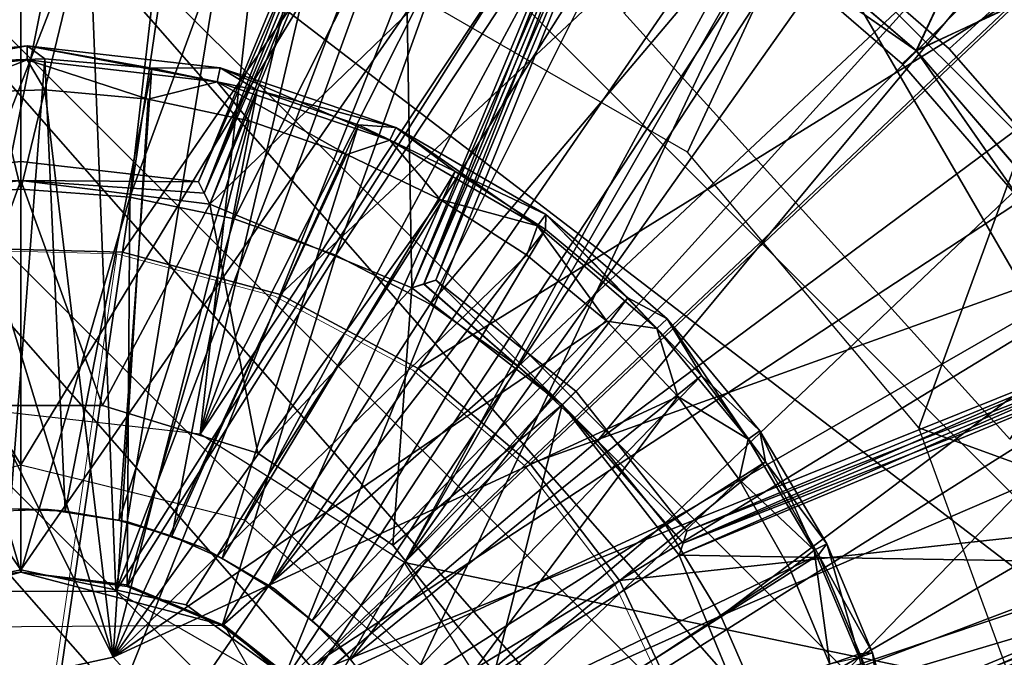
# Model space of a CAD drawing. Units: feet. Extents: x -4 to 15.9, y -6.1 to 2.4.
# Drawn here: x 0 to 0.4, y 0.1 to 0.4 of the extents above; entities that cross this region are included whole.
import ezdxf

# ---------------------------------------------------------------- set-up
doc = ezdxf.new("R2010")
doc.units = ezdxf.units.FT
doc.header["$MEASUREMENT"] = 0
doc.layers.get('0').update_dxf_attribs({"color": 255})
for name, color, linetype in [('AFUWA-3-ARPM', 4, 'Continuous'), ('AFUWA-3-BTVL', 11, 'Continuous'), ('AFUWA-3-CLBK', 19, 'Continuous'), ('AFUWA-3-CPVL', 11, 'Continuous'), ('AFUWA-3-HWSS', 4, 'Continuous'), ('AFUWA-3-KNBK', 19, 'Continuous'), ('AFUWA-P', 2, 'Continuous')]:
    doc.layers.add(name, color=color, linetype=linetype)

# ---------------------------------------------------------------- blocks, each defined once
blk = doc.blocks.new('A$C024E42B3')
at = {"linetype": 'Continuous', "lineweight": 0}
for p, q in [((-16.60975, 2.18062), (-16.83667, 1.96571)), ((-16.60975, 2.18062), (-16.83667, 1.96571)), ((-17.09445, 2.06297), (-17.02006, 2.06095)), ((-17.06578, 1.74874), (-17.02006, 2.06095)), ((-17.06578, 1.74874), (-17.02006, 2.06095)), ((-16.94915, 2.04193), (-17.02006, 2.06095)), ((-16.94915, 2.04193), (-16.88696, 2.00871)), ((-16.88696, 2.00871), (-16.83667, 1.96571)), ((-17.06578, 1.74874), (-16.83667, 1.96571)), ((-17.06578, 1.74874), (-16.83667, 1.96571)), ((-16.83667, 1.96571), (-16.79647, 1.91316)), ((-16.79647, 1.91316), (-16.76668, 1.84925))]:
    blk.add_line(p, q, dxfattribs=at)

msp = doc.modelspace()

# ---------------------------------------------------------------- linework, layer by layer
at = {"layer": 'AFUWA-3-ARPM'}
for points in [[(-0.07315, 1.47458, 0.28118), (0.07275, 1.47458, 0.28118), (-0.02727, 0.24257, 0.28118)], [(0.07275, 1.47458, 0.28118), (0.21814, 1.46014, 0.28118), (-0.02727, 0.24257, 0.28118)], [(0.21814, 1.46014, 0.28118), (0.08068, 0.23038, 0.28118), (-0.02727, 0.24257, 0.28118)], [(0.08068, 0.23038, 0.28118), (0.21814, 1.46014, 0.28118), (0.36223, 1.43126, 0.28118)], [(0.50187, 1.38843, 0.28118), (0.08068, 0.23038, 0.28118), (0.36223, 1.43126, 0.28118)], [(0.08068, 0.23038, 0.28118), (0.50187, 1.38843, 0.28118), (0.63712, 1.33185, 0.28118)], [(0.08068, 0.23038, 0.28118), (0.63712, 1.33185, 0.28118), (0.76545, 1.26244, 0.28118)], [(0.76545, 1.26244, 0.28118), (0.1726, 0.17261, 0.28118), (0.08068, 0.23038, 0.28118)], [(0.88646, 1.18058, 0.28118), (0.1726, 0.17261, 0.28118), (0.76545, 1.26244, 0.28118)], [(0.88646, 1.18058, 0.28118), (0.99947, 1.08663, 0.28118), (0.1726, 0.17261, 0.28118)], [(0.99947, 0.00001, 0.28118), (0.1726, 0.17261, 0.28118), (0.99947, 1.08663, 0.28118)], [(-0.0428, 0.15973, 2.46622), (0.02415, 0.63043, 2.46622), (-0.07018, 0.62703, 2.46622)], [(-0.0428, 0.15973, 2.46622), (0.0428, 0.15973, 2.46622), (0.02415, 0.63043, 2.46622)], [(0.0428, 0.15973, 2.46622), (0.11824, 0.61975, 2.46622), (0.02415, 0.63043, 2.46622)], [(0.11824, 0.61975, 2.46622), (0.0428, 0.15973, 2.46622), (0.20907, 0.59533, 2.46622)], [(0.0428, 0.15973, 2.46622), (0.29472, 0.55796, 2.46622), (0.20907, 0.59533, 2.46622)], [(0.0428, 0.15973, 2.46622), (0.11692, 0.11693, 2.46622), (0.29472, 0.55796, 2.46622)], [(0.11692, 0.11693, 2.46622), (0.37376, 0.50825, 2.46622), (0.29472, 0.55796, 2.46622)], [(0.44618, 0.44619, 2.46622), (0.37376, 0.50825, 2.46622), (0.11692, 0.11693, 2.46622)], [(0.44618, 0.44619, 2.46622), (0.11692, 0.11693, 2.46622), (0.50824, 0.37377, 2.46622)], [(0.11692, 0.11693, 2.46622), (0.55816, 0.29425, 2.46622), (0.50824, 0.37377, 2.46622)], [(0.11692, 0.11693, 2.46622), (0.15972, 0.0428, 2.46622), (0.55816, 0.29425, 2.46622)], [(0.15972, 0.0428, 2.46622), (0.59566, 0.20827, 2.46622), (0.55816, 0.29425, 2.46622)], [(0.59566, 0.20827, 2.46622), (0.15972, 0.0428, 2.46622), (0.61996, 0.11698, 2.46622)], [(0.1726, 0.17261, 0.28118), (0.99947, 0.00001, 0.28118), (0.23038, 0.08069, 0.28118)]]:
    msp.add_3dface(points, dxfattribs=at)
at = {"layer": 'AFUWA-3-BTVL'}
for points in [[(0.27123, 0.42005, 0.00118), (0.97328, 0.97071, 0.00118), (0.44491, 0.22816, 0.00118)], [(0.27123, 0.42005, 0.00118), (0.44491, 0.22816, 0.00118), (0.97328, 0.97071, 0.03118)], [(0.07989, 0.34393, 8.54693), (0.16021, 0.53785, 8.54693), (0.16597, 0.54058, 8.4245)], [(0.16597, 0.54058, 8.4245), (0.08248, 0.33887, 8.42301), (0.07989, 0.34393, 8.54693)], [(0.08248, 0.33887, 8.42301), (0.17177, 0.54329, 8.30087), (0.08501, 0.33384, 8.30087)], [(0.08248, 0.33887, 8.42301), (0.16597, 0.54058, 8.4245), (0.17177, 0.54329, 8.30087)], [(0.08501, 0.33384, 8.793), (0.166, 0.54059, 8.66996), (0.08248, 0.33887, 8.67086)], [(0.166, 0.54059, 8.66996), (0.16021, 0.53785, 8.54693), (0.08248, 0.33887, 8.67086)], [(0.08501, 0.33384, 8.30087), (0.17177, 0.54329, 8.30087), (0.17594, 0.29617, 8.30087)], [(0.166, 0.54059, 8.66996), (0.08501, 0.33384, 8.793), (0.17177, 0.54329, 8.793)], [(0.08501, 0.33384, 8.793), (0.2627, 0.50563, 8.793), (0.17177, 0.54329, 8.793)], [(0.2627, 0.50563, 8.30087), (0.17594, 0.29617, 8.30087), (0.17177, 0.54329, 8.30087)], [(0.16021, 0.53785, 8.54693), (0.07989, 0.34393, 8.54693), (0.08248, 0.33887, 8.67086)], [(0.08501, 0.33384, 8.793), (0.17594, 0.29617, 8.793), (0.2627, 0.50563, 8.793)], [(0.2627, 0.50563, 8.793), (0.17594, 0.29617, 8.793), (0.18133, 0.29795, 8.66997)], [(0.26487, 0.49964, 8.4239), (0.17594, 0.29617, 8.30087), (0.2627, 0.50563, 8.30087)], [(0.18133, 0.29795, 8.66997), (0.26487, 0.49964, 8.66996), (0.2627, 0.50563, 8.793)], [(0.18129, 0.29794, 8.42301), (0.17594, 0.29617, 8.30087), (0.26487, 0.49964, 8.4239)], [(0.26487, 0.49964, 8.4239), (0.26702, 0.49361, 8.54693), (0.18129, 0.29794, 8.42301)], [(0.1867, 0.29969, 8.54693), (0.26487, 0.49964, 8.66996), (0.18133, 0.29795, 8.66997)], [(0.1867, 0.29969, 8.54693), (0.26702, 0.49361, 8.54693), (0.26487, 0.49964, 8.66996)], [(0.44682, 0.49685, 8.30087), (0.4029, 0.40291, 8.30087), (0.33633, 0.45995, 8.30087)], [(0.44688, 0.49681, 8.793), (0.33705, 0.4594, 8.793), (0.40274, 0.40307, 8.793)], [(0.49694, 0.44665, 8.793), (0.44688, 0.49681, 8.793), (0.40274, 0.40307, 8.793)], [(0.44682, 0.49685, 8.30087), (0.49643, 0.44724, 8.30087), (0.4029, 0.40291, 8.30087)], [(0.26702, 0.49361, 8.54693), (0.1867, 0.29969, 8.54693), (0.18129, 0.29794, 8.42301)], [(0.33529, 0.45005, 8.54693), (0.33633, 0.45995, 8.30087), (0.4029, 0.40291, 8.30087)], [(0.40274, 0.40307, 8.793), (0.33705, 0.4594, 8.793), (0.33529, 0.45005, 8.54693)], [(0.39652, 0.39706, 8.54693), (0.40274, 0.40307, 8.793), (0.33529, 0.45005, 8.54693)], [(0.39652, 0.39706, 8.54693), (0.33529, 0.45005, 8.54693), (0.4029, 0.40291, 8.30087)], [(0.45939, 0.33705, 8.793), (0.49694, 0.44665, 8.793), (0.40274, 0.40307, 8.793)], [(0.45994, 0.33633, 8.30087), (0.4029, 0.40291, 8.30087), (0.49643, 0.44724, 8.30087)], [(0.39652, 0.39706, 8.54693), (0.45005, 0.3353, 8.54693), (0.40274, 0.40307, 8.793)], [(0.45005, 0.3353, 8.54693), (0.45939, 0.33705, 8.793), (0.40274, 0.40307, 8.793)], [(0.39652, 0.39706, 8.54693), (0.4029, 0.40291, 8.30087), (0.45005, 0.3353, 8.54693)], [(0.4029, 0.40291, 8.30087), (0.45994, 0.33633, 8.30087), (0.45005, 0.3353, 8.54693)], [(0, 0.35309, 8.54693), (-0.07989, 0.34393, 8.54693), (0, 0.34449, 8.793)], [(0, 0.34449, 8.30087), (-0.07989, 0.34393, 8.54693), (0, 0.35309, 8.54693)], [(0, 0.34449, 8.793), (0.07989, 0.34393, 8.54693), (0, 0.35309, 8.54693)], [(0, 0.35309, 8.54693), (0.07989, 0.34393, 8.54693), (0, 0.34449, 8.30087)], [(0, 0.34449, 8.30087), (-0.03674, 0.24331, 8.30087), (-0.08501, 0.33384, 8.30087)], [(-0.08246, 0.3389, 8.66997), (-0.08501, 0.33384, 8.793), (0, 0.34449, 8.793)], [(0, 0.34449, 8.793), (-0.08501, 0.33384, 8.793), (-0.03674, 0.24331, 8.793)], [(0, 0.34449, 8.30087), (-0.08501, 0.33384, 8.30087), (-0.08248, 0.33887, 8.42301)], [(-0.07989, 0.34393, 8.54693), (0, 0.34449, 8.30087), (-0.08248, 0.33887, 8.42301)], [(-0.07989, 0.34393, 8.54693), (-0.08246, 0.3389, 8.66997), (0, 0.34449, 8.793)], [(0, 0.34449, 8.30087), (0.03674, 0.24331, 8.30087), (-0.03674, 0.24331, 8.30087)], [(0.03674, 0.24331, 8.793), (0, 0.34449, 8.793), (-0.03674, 0.24331, 8.793)], [(0.08501, 0.33384, 8.30087), (0.03674, 0.24331, 8.30087), (0, 0.34449, 8.30087)], [(0, 0.34449, 8.793), (0.08501, 0.33384, 8.793), (0.08248, 0.33887, 8.67086)], [(0.07989, 0.34393, 8.54693), (0, 0.34449, 8.793), (0.08248, 0.33887, 8.67086)], [(0.08501, 0.33384, 8.793), (0, 0.34449, 8.793), (0.03674, 0.24331, 8.793)], [(0.08248, 0.33887, 8.42301), (0.08501, 0.33384, 8.30087), (0, 0.34449, 8.30087)], [(0.07989, 0.34393, 8.54693), (0.08248, 0.33887, 8.42301), (0, 0.34449, 8.30087)], [(0.10671, 0.22173, 8.30087), (0.03674, 0.24331, 8.30087), (0.08501, 0.33384, 8.30087)], [(0.10671, 0.22173, 8.793), (0.08501, 0.33384, 8.793), (0.03674, 0.24331, 8.793)], [(0.17594, 0.29617, 8.30087), (0.10671, 0.22173, 8.30087), (0.08501, 0.33384, 8.30087)], [(0.10671, 0.22173, 8.793), (0.17594, 0.29617, 8.793), (0.08501, 0.33384, 8.793)], [(0.18133, 0.29795, 8.66997), (0.17594, 0.29617, 8.793), (0.24359, 0.2436, 8.793)], [(0.24359, 0.2436, 8.30087), (0.17594, 0.29617, 8.30087), (0.18129, 0.29794, 8.42301)], [(0.1867, 0.29969, 8.54693), (0.24359, 0.2436, 8.30087), (0.18129, 0.29794, 8.42301)], [(0.1867, 0.29969, 8.54693), (0.18133, 0.29795, 8.66997), (0.24359, 0.2436, 8.793)], [(0.24967, 0.24967, 8.54693), (0.1867, 0.29969, 8.54693), (0.24359, 0.2436, 8.793)], [(0.24359, 0.2436, 8.30087), (0.1867, 0.29969, 8.54693), (0.24967, 0.24967, 8.54693)], [(0.17594, 0.29617, 8.30087), (0.16738, 0.18037, 8.30087), (0.10671, 0.22173, 8.30087)], [(0.16738, 0.18037, 8.793), (0.17594, 0.29617, 8.793), (0.10671, 0.22173, 8.793)], [(0.17594, 0.29617, 8.30087), (0.24359, 0.2436, 8.30087), (0.16738, 0.18037, 8.30087)], [(0.24359, 0.2436, 8.793), (0.17594, 0.29617, 8.793), (0.16738, 0.18037, 8.793)], [(0.49963, 0.26488, 8.66996), (0.4936, 0.26703, 8.54693), (0.29793, 0.1813, 8.67086)], [(0.4936, 0.26703, 8.54693), (0.29968, 0.18671, 8.54693), (0.29793, 0.1813, 8.67086)], [(0.29968, 0.18671, 8.54693), (0.4936, 0.26703, 8.54693), (0.4996, 0.26489, 8.4245)], [(0.49963, 0.26488, 8.66996), (0.29617, 0.17595, 8.793), (0.50562, 0.26271, 8.793)], [(0.29617, 0.17595, 8.793), (0.49963, 0.26488, 8.66996), (0.29793, 0.1813, 8.67086)], [(0.54329, 0.17177, 8.30087), (0.29617, 0.17595, 8.30087), (0.50562, 0.26271, 8.30087)], [(0.50562, 0.26271, 8.793), (0.29617, 0.17595, 8.793), (0.33383, 0.08502, 8.793)], [(0.29793, 0.1813, 8.42301), (0.50562, 0.26271, 8.30087), (0.29617, 0.17595, 8.30087)], [(0.29793, 0.1813, 8.42301), (0.4996, 0.26489, 8.4245), (0.50562, 0.26271, 8.30087)], [(0.4996, 0.26489, 8.4245), (0.29793, 0.1813, 8.42301), (0.29968, 0.18671, 8.54693)], [(0.54329, 0.17177, 8.793), (0.50562, 0.26271, 8.793), (0.33383, 0.08502, 8.793)], [(0.24359, 0.2436, 8.793), (0.29968, 0.18671, 8.54693), (0.24967, 0.24967, 8.54693)], [(0.24967, 0.24967, 8.54693), (0.29968, 0.18671, 8.54693), (0.24359, 0.2436, 8.30087)], [(0.16738, 0.18037, 8.30087), (0.24359, 0.2436, 8.30087), (0.2131, 0.12304, 8.30087)], [(0.2131, 0.12304, 8.793), (0.24359, 0.2436, 8.793), (0.16738, 0.18037, 8.793)], [(0.2131, 0.12304, 8.30087), (0.24359, 0.2436, 8.30087), (0.29617, 0.17595, 8.30087)], [(0.24359, 0.2436, 8.793), (0.2131, 0.12304, 8.793), (0.29617, 0.17595, 8.793)], [(0.24359, 0.2436, 8.793), (0.29617, 0.17595, 8.793), (0.29793, 0.1813, 8.67086)], [(0.29968, 0.18671, 8.54693), (0.24359, 0.2436, 8.793), (0.29793, 0.1813, 8.67086)], [(0.29793, 0.1813, 8.42301), (0.29617, 0.17595, 8.30087), (0.24359, 0.2436, 8.30087)], [(0.29968, 0.18671, 8.54693), (0.29793, 0.1813, 8.42301), (0.24359, 0.2436, 8.30087)], [(0.2131, 0.12304, 8.30087), (0.29617, 0.17595, 8.30087), (0.33383, 0.08502, 8.30087)], [(0.2131, 0.12304, 8.793), (0.33383, 0.08502, 8.793), (0.29617, 0.17595, 8.793)], [(0.29617, 0.17595, 8.30087), (0.54329, 0.17177, 8.30087), (0.33383, 0.08502, 8.30087)], [(0.54329, 0.17177, 8.793), (0.33383, 0.08502, 8.793), (0.3389, 0.08246, 8.66997)], [(0.54058, 0.16601, 8.4239), (0.33383, 0.08502, 8.30087), (0.54329, 0.17177, 8.30087)], [(0.3389, 0.08246, 8.66997), (0.54058, 0.16601, 8.66996), (0.54329, 0.17177, 8.793)], [(0.33886, 0.08248, 8.42301), (0.33383, 0.08502, 8.30087), (0.54058, 0.16601, 8.4239)], [(0.54058, 0.16601, 8.4239), (0.53784, 0.16022, 8.54693), (0.33886, 0.08248, 8.42301)], [(0.34392, 0.0799, 8.54693), (0.54058, 0.16601, 8.66996), (0.3389, 0.08246, 8.66997)], [(0.34392, 0.0799, 8.54693), (0.53784, 0.16022, 8.54693), (0.54058, 0.16601, 8.66996)], [(0.53784, 0.16022, 8.54693), (0.34392, 0.0799, 8.54693), (0.33886, 0.08248, 8.42301)]]:
    msp.add_3dface(points, dxfattribs=at)
at = {"layer": 'AFUWA-3-CLBK'}
for points in [[(-0.10059, 0.19176, 0.28118), (0, 0.21654, 0.28118), (-1, 1.86601, 0.28118)], [(1, 1.86601, 0.28118), (-1, 1.86601, 0.28118), (0, 0.21654, 0.28118)], [(0, 0.21654, 0.28118), (0.10059, 0.19176, 0.28118), (1, 1.86601, 0.28118)], [(1, 1.86601, 0.28118), (0.10059, 0.19176, 0.28118), (0.17817, 0.12306, 0.28118)], [(1, 1.86601, 0.03118), (0.29996, 0.35733, 0.03118), (0.15947, 0.43844, 0.03118)], [(1, 0.01601, 0.28118), (1, 1.86601, 0.28118), (0.17817, 0.12306, 0.28118)], [(1, 1.86601, 0.03118), (0.40403, 0.23327, 0.03118), (0.29996, 0.35733, 0.03118)], [(1, 1.86601, 0.03118), (1, 0.01601, 0.03118), (0.40403, 0.23327, 0.03118)], [(-0.07441, 0.15349, -2.28031), (0, 0.1693, -2.28031), (-1, 1.61601, -2.28031)], [(1, 1.61601, -2.28031), (-1, 1.61601, -2.28031), (0, 0.1693, -2.28031)], [(-1, 1.61601, -2.53031), (1, 1.61601, -2.53031), (0, 0.1693, -2.53031)], [(0, 0.1693, -2.53031), (-0.07441, 0.15349, -2.53031), (-1, 1.61601, -2.53031)], [(0, 0.1693, -2.28031), (0.07441, 0.15349, -2.28031), (1, 1.61601, -2.28031)], [(1, 1.61601, -2.53031), (0.07441, 0.15349, -2.53031), (0, 0.1693, -2.53031)], [(1, 1.61601, -2.28031), (0.07441, 0.15349, -2.28031), (0.13603, 0.10874, -2.28031)], [(0.07441, 0.15349, -2.53031), (1, 1.61601, -2.53031), (0.13603, 0.10874, -2.53031)], [(1, 0.00223, -2.28031), (1, 1.61601, -2.28031), (0.13603, 0.10874, -2.28031)], [(1, 1.61601, -2.53031), (1, 0.00223, -2.53031), (0.13603, 0.10874, -2.53031)], [(1, 0.01601, 0.03118), (0.45943, 0.08112, 0.03118), (0.40403, 0.23327, 0.03118)]]:
    msp.add_3dface(points, dxfattribs=at)
at = {"layer": 'AFUWA-3-CPVL'}
for points in [[(0.091, 0.62145, 13.72207), (-0.05708, 0.62548, 13.72207), (-0.02868, 0.31424, 13.77526)], [(-0.02868, 0.31424, 13.77526), (0.04572, 0.31221, 13.77526), (0.091, 0.62145, 13.72207)], [(0.091, 0.62145, 13.72207), (0.04572, 0.31221, 13.77526), (0.23214, 0.58361, 13.72207)], [(0.23214, 0.58361, 13.72207), (0.04572, 0.31221, 13.77526), (0.11662, 0.2932, 13.77526)], [(0.11662, 0.2932, 13.77526), (0.35594, 0.51748, 13.72207), (0.23214, 0.58361, 13.72207)], [(0.17882, 0.25998, 13.77526), (0.35594, 0.51748, 13.72207), (0.11662, 0.2932, 13.77526)], [(0.45603, 0.43188, 13.72207), (0.35594, 0.51748, 13.72207), (0.17882, 0.25998, 13.77526)], [(0.17882, 0.25998, 13.77526), (0.2291, 0.21697, 13.77526), (0.45603, 0.43188, 13.72207)], [(0.53606, 0.32729, 13.72207), (0.45603, 0.43188, 13.72207), (0.2291, 0.21697, 13.77526)], [(0.26931, 0.16443, 13.77526), (0.53606, 0.32729, 13.72207), (0.2291, 0.21697, 13.77526)], [(0.53606, 0.32729, 13.72207), (0.26931, 0.16443, 13.77526), (0.59536, 0.20007, 13.72207)], [(0, 0.00001, 13.793), (-0.02868, 0.31424, 13.77526), (-0.10051, 0.29911, 13.77526)], [(0, 0.00001, 13.793), (0.04572, 0.31221, 13.77526), (-0.02868, 0.31424, 13.77526)], [(0.04572, 0.31221, 13.77526), (0, 0.00001, 13.793), (0.11662, 0.2932, 13.77526)], [(-0.16442, 0.26932, 13.77526), (0, 0.00001, 13.793), (-0.10051, 0.29911, 13.77526)], [(0, 0.00001, 13.793), (0.17882, 0.25998, 13.77526), (0.11662, 0.2932, 13.77526)], [(-0.16442, 0.26932, 13.77526), (-0.21697, 0.22911, 13.77526), (0, 0.00001, 13.793)], [(0, 0.00001, 13.793), (0.2291, 0.21697, 13.77526), (0.17882, 0.25998, 13.77526)], [(0, 0.00001, 13.793), (-0.21697, 0.22911, 13.77526), (-0.25997, 0.17883, 13.77526)], [(0.26931, 0.16443, 13.77526), (0.2291, 0.21697, 13.77526), (0, 0.00001, 13.793)], [(0.59536, 0.20007, 13.72207), (0.26931, 0.16443, 13.77526), (0.2991, 0.10051, 13.77526)], [(0.2991, 0.10051, 13.77526), (0.62548, 0.05709, 13.72207), (0.59536, 0.20007, 13.72207)], [(0, 0.00001, 13.793), (-0.25997, 0.17883, 13.77526), (-0.29319, 0.11663, 13.77526)], [(0.26931, 0.16443, 13.77526), (0, 0.00001, 13.793), (0.2991, 0.10051, 13.77526)]]:
    msp.add_3dface(points, dxfattribs=at)
at = {"layer": 'AFUWA-3-HWSS'}
for points in [[(-0.03728, 0.39768, 0.06479), (0.00291, 0.40521, 0.05177), (-0.08611, 0.39596, 0.05177)], [(0.00291, 0.40521, 0.05177), (0.00286, 0.39881, 0.03633), (-0.08611, 0.39596, 0.05177)], [(0.00291, 0.40521, 0.05177), (-0.03728, 0.39768, 0.06479), (0.01088, 0.39931, 0.06479)], [(0.00286, 0.39881, 0.03633), (0.00291, 0.40521, 0.05177), (0.08828, 0.38893, 0.03633)], [(0.01088, 0.39931, 0.06479), (0.05892, 0.39516, 0.06479), (0.00291, 0.40521, 0.05177)], [(0.00291, 0.40521, 0.05177), (0.05892, 0.39516, 0.06479), (0.08969, 0.39517, 0.05177)], [(0.08969, 0.39517, 0.05177), (0.08828, 0.38893, 0.03633), (0.00291, 0.40521, 0.05177)], [(-0.08475, 0.38972, 0.03633), (-0.08611, 0.39596, 0.05177), (0.00286, 0.39881, 0.03633)], [(-0.03576, 0.38385, 0.03118), (-0.08475, 0.38972, 0.03633), (0.00286, 0.39881, 0.03633)], [(0.01088, 0.39931, 0.06479), (-0.03728, 0.39768, 0.06479), (-0.00479, 0.19671, 0.26741)], [(0.0108, 0.3853, 0.03118), (-0.03576, 0.38385, 0.03118), (0.00286, 0.39881, 0.03633)], [(-0.00479, 0.19671, 0.26741), (0.01995, 0.19564, 0.26741), (0.01088, 0.39931, 0.06479)], [(0.08828, 0.38893, 0.03633), (0.05726, 0.38108, 0.03118), (0.00286, 0.39881, 0.03633)], [(0.05726, 0.38108, 0.03118), (0.0108, 0.3853, 0.03118), (0.00286, 0.39881, 0.03633)], [(0.01995, 0.19564, 0.26741), (0.05892, 0.39516, 0.06479), (0.01088, 0.39931, 0.06479)], [(0.04433, 0.19151, 0.26741), (0.05892, 0.39516, 0.06479), (0.01995, 0.19564, 0.26741)], [(0.10627, 0.38522, 0.06479), (0.05892, 0.39516, 0.06479), (0.04433, 0.19151, 0.26741)], [(0.10627, 0.38522, 0.06479), (0.08969, 0.39517, 0.05177), (0.05892, 0.39516, 0.06479)], [(0.08969, 0.39517, 0.05177), (0.16602, 0.36262, 0.03633), (0.08828, 0.38893, 0.03633)], [(0.08969, 0.39517, 0.05177), (0.10627, 0.38522, 0.06479), (0.16869, 0.36844, 0.05177)], [(0.16869, 0.36844, 0.05177), (0.16602, 0.36262, 0.03633), (0.08969, 0.39517, 0.05177)], [(0.1027, 0.37136, 0.03118), (0.05726, 0.38108, 0.03118), (0.08828, 0.38893, 0.03633)], [(0.16602, 0.36262, 0.03633), (0.14672, 0.35626, 0.03118), (0.08828, 0.38893, 0.03633)], [(0.14672, 0.35626, 0.03118), (0.1027, 0.37136, 0.03118), (0.08828, 0.38893, 0.03633)], [(0.04153, 0.12991, 0.03118), (-0.08175, 0.37676, 0.03118), (-0.03576, 0.38385, 0.03118)], [(-0.03576, 0.38385, 0.03118), (0.0108, 0.3853, 0.03118), (0.04153, 0.12991, 0.03118)], [(0.05726, 0.38108, 0.03118), (0.04153, 0.12991, 0.03118), (0.0108, 0.3853, 0.03118)], [(0.05726, 0.38108, 0.03118), (0.1027, 0.37136, 0.03118), (0.04153, 0.12991, 0.03118)], [(0.10627, 0.38522, 0.06479), (0.04433, 0.19151, 0.26741), (0.06795, 0.18438, 0.26741)], [(0.06795, 0.18438, 0.26741), (0.15188, 0.36964, 0.06479), (0.10627, 0.38522, 0.06479)], [(0.10627, 0.38522, 0.06479), (0.15188, 0.36964, 0.06479), (0.16869, 0.36844, 0.05177)], [(0.04153, 0.12991, 0.03118), (-0.09173, 0.10093, 0.03118), (-0.08175, 0.37676, 0.03118)], [(0.14672, 0.35626, 0.03118), (0.04153, 0.12991, 0.03118), (0.1027, 0.37136, 0.03118)], [(0.09054, 0.17437, 0.26741), (0.15188, 0.36964, 0.06479), (0.06795, 0.18438, 0.26741)], [(0.09054, 0.17437, 0.26741), (0.19534, 0.34864, 0.06479), (0.15188, 0.36964, 0.06479)], [(0.16869, 0.36844, 0.05177), (0.15188, 0.36964, 0.06479), (0.19534, 0.34864, 0.06479)], [(0.16602, 0.36262, 0.03633), (0.16869, 0.36844, 0.05177), (0.23248, 0.32406, 0.03633)], [(0.19534, 0.34864, 0.06479), (0.2362, 0.32925, 0.05177), (0.16869, 0.36844, 0.05177)], [(0.16869, 0.36844, 0.05177), (0.2362, 0.32925, 0.05177), (0.23248, 0.32406, 0.03633)], [(0.18865, 0.33595, 0.03118), (0.14672, 0.35626, 0.03118), (0.16602, 0.36262, 0.03633)], [(0.18865, 0.33595, 0.03118), (0.16602, 0.36262, 0.03633), (0.23248, 0.32406, 0.03633)], [(0.04153, 0.12991, 0.03118), (0.14672, 0.35626, 0.03118), (0.18865, 0.33595, 0.03118)], [(0.11161, 0.16168, 0.26741), (0.19534, 0.34864, 0.06479), (0.09054, 0.17437, 0.26741)], [(0.19534, 0.34864, 0.06479), (0.11161, 0.16168, 0.26741), (0.23604, 0.32247, 0.06479)], [(0.19534, 0.34864, 0.06479), (0.23604, 0.32247, 0.06479), (0.2362, 0.32925, 0.05177)], [(0.2277, 0.31085, 0.03118), (0.04153, 0.12991, 0.03118), (0.18865, 0.33595, 0.03118)], [(0.2277, 0.31085, 0.03118), (0.18865, 0.33595, 0.03118), (0.23248, 0.32406, 0.03633)], [(0.28611, 0.27785, 0.03633), (0.23248, 0.32406, 0.03633), (0.2362, 0.32925, 0.05177)], [(0.23604, 0.32247, 0.06479), (0.27309, 0.29173, 0.06479), (0.2362, 0.32925, 0.05177)], [(0.27309, 0.29173, 0.06479), (0.2907, 0.2823, 0.05177), (0.2362, 0.32925, 0.05177)], [(0.2907, 0.2823, 0.05177), (0.28611, 0.27785, 0.03633), (0.2362, 0.32925, 0.05177)], [(0.26355, 0.28114, 0.03118), (0.2277, 0.31085, 0.03118), (0.23248, 0.32406, 0.03633)], [(0.28611, 0.27785, 0.03633), (0.26355, 0.28114, 0.03118), (0.23248, 0.32406, 0.03633)], [(0.13106, 0.14639, 0.26741), (0.23604, 0.32247, 0.06479), (0.11161, 0.16168, 0.26741)], [(0.27309, 0.29173, 0.06479), (0.23604, 0.32247, 0.06479), (0.13106, 0.14639, 0.26741)], [(0.2277, 0.31085, 0.03118), (0.26355, 0.28114, 0.03118), (0.04153, 0.12991, 0.03118)], [(0.13106, 0.14639, 0.26741), (0.14832, 0.12893, 0.26741), (0.27309, 0.29173, 0.06479)], [(0.14832, 0.12893, 0.26741), (0.30626, 0.25669, 0.06479), (0.27309, 0.29173, 0.06479)], [(0.2907, 0.2823, 0.05177), (0.27309, 0.29173, 0.06479), (0.30626, 0.25669, 0.06479)], [(0.29553, 0.24729, 0.03118), (0.04153, 0.12991, 0.03118), (0.26355, 0.28114, 0.03118)], [(0.29553, 0.24729, 0.03118), (0.26355, 0.28114, 0.03118), (0.28611, 0.27785, 0.03633)], [(0.28611, 0.27785, 0.03633), (0.2907, 0.2823, 0.05177), (0.32713, 0.22813, 0.03633)], [(0.33238, 0.23178, 0.05177), (0.2907, 0.2823, 0.05177), (0.30626, 0.25669, 0.06479)], [(0.2907, 0.2823, 0.05177), (0.33238, 0.23178, 0.05177), (0.32713, 0.22813, 0.03633)], [(0.29553, 0.24729, 0.03118), (0.28611, 0.27785, 0.03633), (0.32713, 0.22813, 0.03633)], [(0.30626, 0.25669, 0.06479), (0.14832, 0.12893, 0.26741), (0.1634, 0.10926, 0.26741)], [(0.30626, 0.25669, 0.06479), (0.1634, 0.10926, 0.26741), (0.33505, 0.21783, 0.06479)], [(0.33238, 0.23178, 0.05177), (0.30626, 0.25669, 0.06479), (0.33505, 0.21783, 0.06479)], [(0.04153, 0.12991, 0.03118), (0.29553, 0.24729, 0.03118), (0.13327, 0.02899, 0.03118)], [(0.32312, 0.20999, 0.03118), (0.13327, 0.02899, 0.03118), (0.29553, 0.24729, 0.03118)], [(0.32312, 0.20999, 0.03118), (0.29553, 0.24729, 0.03118), (0.32713, 0.22813, 0.03633)], [(0.35686, 0.17808, 0.03633), (0.32713, 0.22813, 0.03633), (0.33238, 0.23178, 0.05177)], [(0.33238, 0.23178, 0.05177), (0.33505, 0.21783, 0.06479), (0.36258, 0.18093, 0.05177)], [(0.33238, 0.23178, 0.05177), (0.36258, 0.18093, 0.05177), (0.35686, 0.17808, 0.03633)], [(0.35686, 0.17808, 0.03633), (0.32312, 0.20999, 0.03118), (0.32713, 0.22813, 0.03633)], [(0.17576, 0.08818, 0.26741), (0.33505, 0.21783, 0.06479), (0.1634, 0.10926, 0.26741)], [(0.35879, 0.176, 0.06479), (0.33505, 0.21783, 0.06479), (0.17576, 0.08818, 0.26741)], [(0.35879, 0.176, 0.06479), (0.36258, 0.18093, 0.05177), (0.33505, 0.21783, 0.06479)], [(0.34612, 0.16946, 0.03118), (0.13327, 0.02899, 0.03118), (0.32312, 0.20999, 0.03118)], [(0.34612, 0.16946, 0.03118), (0.32312, 0.20999, 0.03118), (0.35686, 0.17808, 0.03633)], [(-0.00479, 0.19671, 0.26741), (-0.02408, 0.19537, 1.17292), (0.01236, 0.19641, 1.17292)], [(0.01995, 0.19564, 0.26741), (-0.00479, 0.19671, 0.26741), (0.01236, 0.19641, 1.17292)], [(0.01995, 0.19564, 0.26741), (0.01236, 0.19641, 1.17292), (0.04814, 0.19092, 1.17292)], [(0.01995, 0.19564, 0.26741), (0.04814, 0.19092, 1.17292), (0.04433, 0.19151, 0.26741)], [(0.06795, 0.18438, 0.26741), (0.04433, 0.19151, 0.26741), (0.04814, 0.19092, 1.17292)], [(0.06795, 0.18438, 0.26741), (0.04814, 0.19092, 1.17292), (0.08245, 0.17897, 1.17292)], [(0.06795, 0.18438, 0.26741), (0.08245, 0.17897, 1.17292), (0.09054, 0.17437, 0.26741)], [(0.08245, 0.17897, 1.17292), (0.1141, 0.16077, 1.17292), (0.09054, 0.17437, 0.26741)], [(0.35686, 0.17808, 0.03633), (0.36399, 0.12677, 0.03118), (0.34612, 0.16946, 0.03118)], [(0.36258, 0.18093, 0.05177), (0.37708, 0.12986, 0.03633), (0.35686, 0.17808, 0.03633)], [(0.35686, 0.17808, 0.03633), (0.37708, 0.12986, 0.03633), (0.36399, 0.12677, 0.03118)], [(0.38313, 0.13194, 0.05177), (0.36258, 0.18093, 0.05177), (0.35879, 0.176, 0.06479)], [(0.36258, 0.18093, 0.05177), (0.38313, 0.13194, 0.05177), (0.37708, 0.12986, 0.03633)], [(0.09054, 0.17437, 0.26741), (0.1141, 0.16077, 1.17292), (0.11161, 0.16168, 0.26741)], [(0.17576, 0.08818, 0.26741), (0.18542, 0.06571, 0.26741), (0.35879, 0.176, 0.06479)], [(0.18542, 0.06571, 0.26741), (0.37736, 0.13147, 0.06479), (0.35879, 0.176, 0.06479)], [(0.37736, 0.13147, 0.06479), (0.38313, 0.13194, 0.05177), (0.35879, 0.176, 0.06479)], [(0.34612, 0.16946, 0.03118), (0.36399, 0.12677, 0.03118), (0.13327, 0.02899, 0.03118)], [(0.11161, 0.16168, 0.26741), (0.1141, 0.16077, 1.17292), (0.13106, 0.14639, 0.26741)], [(0.13106, 0.14639, 0.26741), (0.1141, 0.16077, 1.17292), (0.1417, 0.13707, 1.17292)], [(0.13106, 0.14639, 0.26741), (0.1417, 0.13707, 1.17292), (0.14832, 0.12893, 0.26741)], [(0.16439, 0.10879, 1.17292), (0.14832, 0.12893, 0.26741), (0.1417, 0.13707, 1.17292)], [(-0.09173, 0.10093, 0.03118), (0.04153, 0.12991, 0.03118), (0.04153, 0.12991, 0.18866)], [(0.04153, 0.12991, 0.03118), (0.13327, 0.02899, 0.03118), (0.13327, 0.02899, 0.18866)], [(0.13327, 0.02899, 0.18866), (0.04153, 0.12991, 0.18866), (0.04153, 0.12991, 0.03118)], [(0.39034, 0.08489, 0.06479), (0.37736, 0.13147, 0.06479), (0.18542, 0.06571, 0.26741)], [(0.38313, 0.13194, 0.05177), (0.38971, 0.08476, 0.03633), (0.37708, 0.12986, 0.03633)], [(0.38313, 0.13194, 0.05177), (0.37736, 0.13147, 0.06479), (0.39596, 0.08612, 0.05177)], [(0.39034, 0.08489, 0.06479), (0.39596, 0.08612, 0.05177), (0.37736, 0.13147, 0.06479)], [(0.38313, 0.13194, 0.05177), (0.39596, 0.08612, 0.05177), (0.38971, 0.08476, 0.03633)]]:
    msp.add_3dface(points, dxfattribs=at)
at = {"layer": 'AFUWA-3-KNBK'}
for points in [[(-0.09396, 0.7286, -1.37677), (0, 0.73426, -1.37677), (0, 0.34056, -1.55393)], [(0.09396, 0.7286, -1.37677), (0, 0.34056, -1.55393), (0, 0.73426, -1.37677)], [(-0.09396, 0.7286, -1.37677), (0, 0.34056, -1.55393), (-0.04906, 0.33701, -1.55393)], [(0, 0.34056, -1.55393), (0.09396, 0.7286, -1.37677), (0.04906, 0.33701, -1.55393)], [(0.09396, 0.7286, -1.37677), (0.18628, 0.71101, -1.37677), (0.04906, 0.33701, -1.55393)], [(0.09599, 0.32729, -1.55393), (0.04906, 0.33701, -1.55393), (0.18628, 0.71101, -1.37677)], [(0.27539, 0.68204, -1.37677), (0.09599, 0.32729, -1.55393), (0.18628, 0.71101, -1.37677)], [(0.14165, 0.31097, -1.55393), (0.09599, 0.32729, -1.55393), (0.27539, 0.68204, -1.37677)], [(0.3605, 0.64196, -1.37677), (0.14165, 0.31097, -1.55393), (0.27539, 0.68204, -1.37677)], [(0.14165, 0.31097, -1.55393), (0.3605, 0.64196, -1.37677), (0.18422, 0.28892, -1.55393)], [(0.18422, 0.28892, -1.55393), (0.3605, 0.64196, -1.37677), (0.4399, 0.59154, -1.37677)], [(0.22378, 0.26077, -1.55393), (0.18422, 0.28892, -1.55393), (0.4399, 0.59154, -1.37677)], [(0.51219, 0.53178, -1.37677), (0.22378, 0.26077, -1.55393), (0.4399, 0.59154, -1.37677)], [(-0.07736, 0.57198, -1.17992), (-0.15312, 0.55697, -1.17992), (0.57032, -0.16703, -1.17992)], [(0.58549, -0.0904, -1.17992), (0.58524, 0.06431, -1.17992), (-0.07736, 0.57198, -1.17992)], [(0.58524, 0.06431, -1.17992), (0.07808, 0.57147, -1.17992), (-0.07736, 0.57198, -1.17992)], [(-0.07736, 0.57198, -1.17992), (0.57032, -0.16703, -1.17992), (0.58549, -0.0904, -1.17992)], [(0.07808, 0.57147, -1.17992), (0.58524, 0.06431, -1.17992), (0.35861, 0.45527, -1.17992)], [(-0.15312, 0.55697, -1.17992), (-0.22612, 0.53221, -1.17992), (0.54579, -0.23931, -1.17992)], [(0.57032, -0.16703, -1.17992), (-0.15312, 0.55697, -1.17992), (0.54579, -0.23931, -1.17992)], [(-0.2956, 0.4979, -1.17992), (0.51165, -0.30868, -1.17992), (-0.22612, 0.53221, -1.17992)], [(0.51165, -0.30868, -1.17992), (0.54579, -0.23931, -1.17992), (-0.22612, 0.53221, -1.17992)], [(0.25943, 0.2274, -1.55393), (0.22378, 0.26077, -1.55393), (0.51219, 0.53178, -1.37677)], [(0.25943, 0.2274, -1.55393), (0.51219, 0.53178, -1.37677), (0.57661, 0.46323, -1.37677)], [(0.46904, -0.37239, -1.17992), (-0.2956, 0.4979, -1.17992), (-0.35974, 0.45504, -1.17992)], [(-0.2956, 0.4979, -1.17992), (0.46904, -0.37239, -1.17992), (0.51165, -0.30868, -1.17992)], [(0.25943, 0.2274, -1.55393), (0.57661, 0.46323, -1.37677), (0.28972, 0.19018, -1.55393)], [(0.57661, 0.46323, -1.37677), (0.63192, 0.38703, -1.37677), (0.28972, 0.19018, -1.55393)], [(-0.4179, 0.40406, -1.17992), (0.46904, -0.37239, -1.17992), (-0.35974, 0.45504, -1.17992)], [(0.41758, 0.40381, -1.17992), (0.46049, 0.44288, -1.19097), (0.35861, 0.45527, -1.17992)], [(0.58524, 0.06431, -1.17992), (0.46819, 0.34605, -1.17992), (0.35861, 0.45527, -1.17992)], [(0.41758, 0.40381, -1.17992), (0.35861, 0.45527, -1.17992), (0.46819, 0.34605, -1.17992)], [(0.41758, 0.40381, -1.17992), (0.46819, 0.34605, -1.17992), (0.46049, 0.44288, -1.19097)], [(-0.46893, 0.34577, -1.17992), (0.46904, -0.37239, -1.17992), (-0.4179, 0.40406, -1.17992)], [(0.31489, 0.1486, -1.55393), (0.28972, 0.19018, -1.55393), (0.63192, 0.38703, -1.37677)], [(0.67705, 0.30472, -1.37677), (0.31489, 0.1486, -1.55393), (0.63192, 0.38703, -1.37677)], [(-0.51166, 0.28172, -1.17992), (0.2949, -0.52542, -1.17992), (-0.46893, 0.34577, -1.17992)], [(-0.46893, 0.34577, -1.17992), (0.41758, -0.43136, -1.17992), (0.46904, -0.37239, -1.17992)], [(0.35982, -0.48196, -1.17992), (0.41758, -0.43136, -1.17992), (-0.46893, 0.34577, -1.17992)], [(0.2949, -0.52542, -1.17992), (0.35982, -0.48196, -1.17992), (-0.46893, 0.34577, -1.17992)], [(0, 0.34056, -1.55393), (0, 0.16831, -1.55393), (-0.04906, 0.33701, -1.55393)], [(0, 0.16831, -1.55393), (-0.04754, 0.16253, -1.55393), (-0.04906, 0.33701, -1.55393)], [(0, 0.16831, -1.55393), (0, 0.34056, -1.55393), (0.04906, 0.33701, -1.55393)], [(0, 0.16831, -1.55393), (0.04906, 0.33701, -1.55393), (0.04793, 0.16178, -1.55393)], [(0.04793, 0.16178, -1.55393), (0.04906, 0.33701, -1.55393), (0.09599, 0.32729, -1.55393)], [(0.04793, 0.16178, -1.55393), (0.09599, 0.32729, -1.55393), (0.14165, 0.31097, -1.55393)], [(0.04793, 0.16178, -1.55393), (0.14165, 0.31097, -1.55393), (0.09061, 0.14413, -1.55393)], [(0.18422, 0.28892, -1.55393), (0.09061, 0.14413, -1.55393), (0.14165, 0.31097, -1.55393)], [(0.31489, 0.1486, -1.55393), (0.67705, 0.30472, -1.37677), (0.33388, 0.10488, -1.55393)], [(0.67705, 0.30472, -1.37677), (0.71152, 0.21726, -1.37677), (0.33388, 0.10488, -1.55393)], [(0.09061, 0.14413, -1.55393), (0.18422, 0.28892, -1.55393), (0.22378, 0.26077, -1.55393)], [(-0.51166, 0.28172, -1.17992), (-0.5458, 0.21201, -1.17992), (0.22645, -0.55918, -1.17992)], [(0.2949, -0.52542, -1.17992), (-0.51166, 0.28172, -1.17992), (0.22645, -0.55918, -1.17992)], [(0.09061, 0.14413, -1.55393), (0.22378, 0.26077, -1.55393), (0.12803, 0.11536, -1.55393)], [(0.22378, 0.26077, -1.55393), (0.25943, 0.2274, -1.55393), (0.12803, 0.11536, -1.55393)], [(0.12803, 0.11536, -1.55393), (0.25943, 0.2274, -1.55393), (0.28972, 0.19018, -1.55393)], [(0.34693, 0.05774, -1.55393), (0.33388, 0.10488, -1.55393), (0.71152, 0.21726, -1.37677)], [(0.73477, 0.1261, -1.37677), (0.34693, 0.05774, -1.55393), (0.71152, 0.21726, -1.37677)], [(0.15326, -0.58409, -1.17992), (-0.5458, 0.21201, -1.17992), (-0.57045, 0.13879, -1.17992)], [(0.22645, -0.55918, -1.17992), (-0.5458, 0.21201, -1.17992), (0.15326, -0.58409, -1.17992)], [(0.28972, 0.19018, -1.55393), (0.1573, 0.07784, -1.55393), (0.12803, 0.11536, -1.55393)], [(0.28972, 0.19018, -1.55393), (0.31489, 0.1486, -1.55393), (0.1573, 0.07784, -1.55393)], [(-0.09113, 0.14308, -4.25078), (0, 0.16831, -4.25078), (0.09166, 0.14421, -4.25078)], [(-0.04808, 0.16174, -4.25078), (0, 0.16831, -4.25078), (-0.09113, 0.14308, -4.25078)], [(-0.04754, 0.16253, -1.55393), (0, 0.16831, -4.25078), (-0.04808, 0.16174, -4.25078)], [(0, 0.16831, -4.25078), (-0.04754, 0.16253, -1.55393), (0, 0.16831, -1.55393)], [(0.04793, 0.16178, -1.55393), (0.0475, 0.16254, -4.25078), (0, 0.16831, -1.55393)], [(0.0475, 0.16254, -4.25078), (0, 0.16831, -4.25078), (0, 0.16831, -1.55393)], [(0.0475, 0.16254, -4.25078), (0.09166, 0.14421, -4.25078), (0, 0.16831, -4.25078)], [(0.0475, 0.16254, -4.25078), (0.04793, 0.16178, -1.55393), (0.09166, 0.14421, -4.25078)], [(0.04793, 0.16178, -1.55393), (0.09061, 0.14413, -1.55393), (0.09166, 0.14421, -4.25078)], [(0.1573, 0.07784, -1.55393), (0.31489, 0.1486, -1.55393), (0.33388, 0.10488, -1.55393)], [(0.09061, 0.14413, -1.55393), (0.12803, 0.11536, -1.55393), (0.09166, 0.14421, -4.25078)], [(0.13971, 0.10299, -4.25078), (0.09166, 0.14421, -4.25078), (0.12803, 0.11536, -1.55393)], [(0.09166, 0.14421, -4.25078), (0.13971, 0.10299, -4.25078), (0.18186, -0.01436, -4.25078)], [(-0.57045, 0.13879, -1.17992), (-0.5854, 0.06319, -1.17992), (0.07808, -0.59901, -1.17992)], [(-0.57045, 0.13879, -1.17992), (0.07808, -0.59901, -1.17992), (0.15326, -0.58409, -1.17992)]]:
    msp.add_3dface(points, dxfattribs=at)

# ---------------------------------------------------------------- block references
at = {"layer": 'AFUWA-P'}
msp.add_blockref('A$C024E42B3', (17.06331, -1.74948), dxfattribs=at)

doc.saveas('drawing.dxf')
